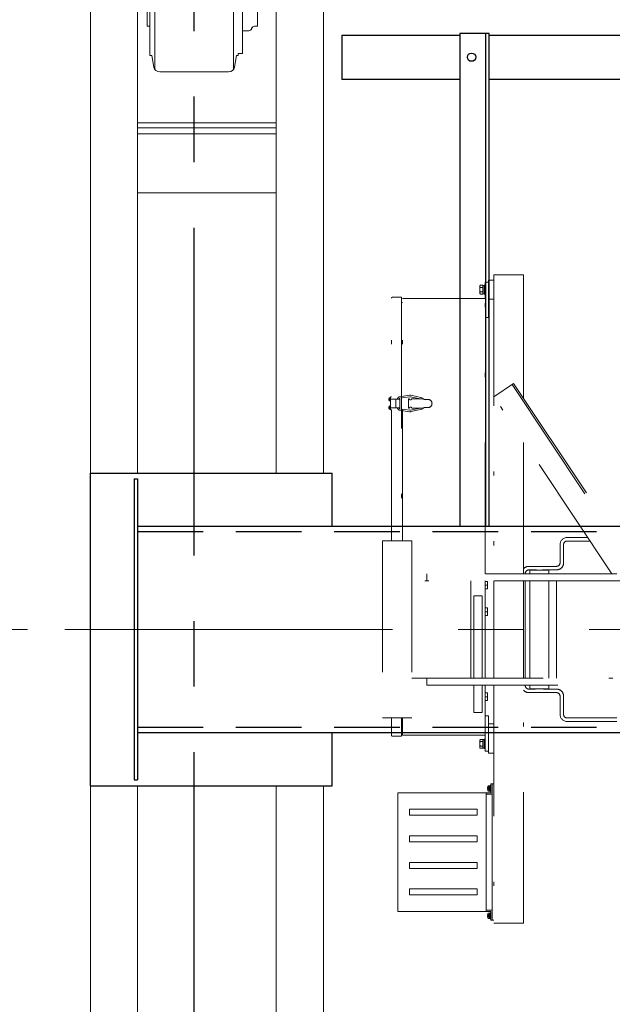
# Model space of a CAD drawing. Units: millimetres. Extents: x -185 to 185, y -134 to 137.
# Drawn here: x -156 to -142, y 58 to 82 of the extents above; entities that cross this region are included whole.
import ezdxf

# ---------------------------------------------------------------- set-up
doc = ezdxf.new("R2010")
doc.units = ezdxf.units.MM
doc.header["$LTSCALE"] = 0.25
for name, pattern in [('CENTER', [50.8, 31.75, -6.35, 6.35, -6.35]), ('DASHED2', [9.525, 6.35, -3.175]), ('DIVIDE', [31.75, 12.7, -6.35, 0, -6.35, 0, -6.35])]:
    doc.linetypes.add(name, pattern=pattern)
doc.layers.add('Layer0016', color=7, linetype='Continuous')
doc.styles.add('dcStyle0', font='txt.shx', dxfattribs={"width": 0.705882, "bigfont": 'bigfont'})
doc.dimstyles.new('dc_Rotated', dxfattribs={"dimtxt": 3, "dimasz": 3.000002, "dimexe": 0.6, "dimexo": 0.9, "dimgap": 0.9, "dimtad": 3, "dimdsep": 46, "dimtxsty": 'dcStyle0', "dimblk1": 'OPEN30', "dimblk2": 'OPEN30', "dimsah": 1, "dimcen": 0.09, "dimse1": 1, "dimclrd": 91, "dimclre": 91, "dimclrt": 7, "dimadec": 0, "dimazin": 2, "dimtfac": 1, "dimtdec": 4, "dimtmove": 0, "dimatfit": 3, "dimfxl": 1, "dimarcsym": 0})

# ---------------------------------------------------------------- blocks, each defined once
blk = doc.blocks.new('_Open30')
at = {"color": 0, "linetype": 'ByBlock', "lineweight": -2}
for p, q in [((-1, 0.267949), (0, 0)), ((0, 0), (-1, -0.267949)), ((0, 0), (-1, 0))]:
    blk.add_line(p, q, dxfattribs=at)
blk = doc.blocks.new('*D22')
at = {"layer": 'Layer0016', "color": 91, "linetype": 'Continuous', "lineweight": 13}
for p, q in [((-155.919, 66.921), (-164.208, 66.921)), ((-163.608, 44.292), (-163.608, 66.921)), ((-153.527, 44.292), (-164.208, 44.292))]:
    blk.add_line(p, q, dxfattribs=at)
at = {"layer": 'Layer0016', "color": 91, "xscale": 3.000002807615286, "yscale": 2.999989368223643}
for p, rotation in [((-163.608, 66.921), 90), ((-163.608, 44.292), 270)]:
    blk.add_blockref('_Open30', p, dxfattribs=dict(at, rotation=rotation))
at = {"layer": 'Layer0016', "color": 7, "insert": (-164.508, 55.607), "char_height": 3, "width": 15.75, "attachment_point": 8, "rotation": 90, "style": 'dcStyle0'}
blk.add_mtext('\\T1.00;1584', dxfattribs=at)
blk = doc.blocks.new('*D23')
at = {"layer": 'Layer0016', "color": 91, "linetype": 'Continuous', "lineweight": 13}
for p, q in [((-153.527, 87.564), (-164.208, 87.564)), ((-163.608, 66.921), (-163.608, 87.564)), ((-155.919, 66.921), (-164.208, 66.921))]:
    blk.add_line(p, q, dxfattribs=at)
at = {"layer": 'Layer0016', "color": 91, "xscale": 3.000002807615286, "yscale": 2.999989368223643}
for p, rotation in [((-163.608, 87.564), 90), ((-163.608, 66.921), 270)]:
    blk.add_blockref('_Open30', p, dxfattribs=dict(at, rotation=rotation))
at = {"layer": 'Layer0016', "color": 7, "insert": (-164.508, 77.242), "char_height": 3, "width": 15.75, "attachment_point": 8, "rotation": 90, "style": 'dcStyle0'}
blk.add_mtext('\\T1.00;1445', dxfattribs=at)
blk = doc.blocks.new('DC_GROUP_HSOU0515-R0_31')
at = {"layer": 'Layer0016', "color": 6, "linetype": 'DIVIDE', "lineweight": 18}
for p, q in [((-144.756, 75.378), (-144.627, 75.378)), ((-144.756, 74.921), (-144.756, 75.378)), ((-143.913, 75.507), (-144.627, 75.507)), ((-144.627, 75.507), (-144.627, 68.271)), ((-143.913, 72.515), (-143.913, 75.507)), ((-144.971, 75.24), (-144.961, 75.257)), ((-144.971, 75.24), (-144.971, 75.15)), ((-144.971, 75.15), (-144.971, 75.06)), ((-144.97, 75.232), (-144.969, 75.238)), ((-144.969, 75.235), (-144.97, 75.228)), ((-144.969, 75.224), (-144.97, 75.232)), ((-144.97, 75.228), (-144.969, 75.222)), ((-144.969, 75.163), (-144.97, 75.149)), ((-144.97, 75.148), (-144.969, 75.162)), ((-144.97, 75.149), (-144.969, 75.135)), ((-144.969, 75.135), (-144.97, 75.148)), ((-144.969, 75.238), (-144.967, 75.244)), ((-144.968, 75.243), (-144.969, 75.235)), ((-144.968, 75.217), (-144.969, 75.224)), ((-144.969, 75.222), (-144.967, 75.216)), ((-144.969, 75.162), (-144.968, 75.176)), ((-144.967, 75.176), (-144.969, 75.163)), ((-144.968, 75.125), (-144.969, 75.135)), ((-144.969, 75.135), (-144.968, 75.125)), ((-144.965, 75.25), (-144.968, 75.243)), ((-144.965, 75.21), (-144.968, 75.217)), ((-144.968, 75.176), (-144.965, 75.189)), ((-144.966, 75.115), (-144.968, 75.125)), ((-144.968, 75.125), (-144.966, 75.115)), ((-144.967, 75.244), (-144.965, 75.251)), ((-144.967, 75.216), (-144.965, 75.209)), ((-144.965, 75.189), (-144.967, 75.176)), ((-144.964, 75.105), (-144.966, 75.115)), ((-144.966, 75.115), (-144.964, 75.106)), ((-144.965, 75.251), (-144.961, 75.257)), ((-144.961, 75.257), (-144.965, 75.25)), ((-144.961, 75.203), (-144.965, 75.21)), ((-144.965, 75.209), (-144.961, 75.203)), ((-144.965, 75.189), (-144.961, 75.203)), ((-144.961, 75.203), (-144.965, 75.189)), ((-144.893, 75.257), (-144.961, 75.257)), ((-144.893, 75.203), (-144.961, 75.203)), ((-144.893, 75.257), (-144.893, 75.253)), ((-144.893, 75.253), (-144.864, 75.253)), ((-144.893, 75.253), (-144.893, 75.207)), ((-144.893, 75.207), (-144.893, 75.203)), ((-144.893, 75.203), (-144.893, 75.195)), ((-144.893, 75.195), (-144.893, 75.15)), ((-144.893, 75.15), (-144.893, 75.104)), ((-144.864, 75.26), (-144.841, 75.26)), ((-144.864, 75.26), (-144.864, 75.15)), ((-144.864, 75.15), (-144.864, 75.039)), ((-144.841, 74.935), (-144.841, 75.328)), ((-144.841, 75.328), (-144.756, 75.328)), ((-144.841, 75.26), (-144.841, 75.15)), ((-144.841, 75.15), (-144.841, 75.039)), ((-144.756, 75.328), (-144.756, 74.471)), ((-147.108, 69.064), (-147.108, 74.94)), ((-147.084, 74.964), (-146.863, 74.964)), ((-146.863, 74.964), (-146.863, 69.064)), ((-146.841, 74.935), (-144.841, 74.935)), ((-146.841, 69.064), (-146.841, 74.935)), ((-144.961, 75.042), (-144.971, 75.06)), ((-144.97, 75.071), (-144.969, 75.077)), ((-144.969, 75.075), (-144.97, 75.067)), ((-144.969, 75.064), (-144.97, 75.071)), ((-144.97, 75.067), (-144.969, 75.061)), ((-144.969, 75.077), (-144.967, 75.083)), ((-144.968, 75.082), (-144.969, 75.075)), ((-144.968, 75.056), (-144.969, 75.064)), ((-144.969, 75.061), (-144.967, 75.055)), ((-144.965, 75.089), (-144.968, 75.082)), ((-144.965, 75.049), (-144.968, 75.056)), ((-144.967, 75.083), (-144.965, 75.09)), ((-144.967, 75.055), (-144.965, 75.048)), ((-144.965, 75.09), (-144.961, 75.096)), ((-144.961, 75.096), (-144.965, 75.089)), ((-144.961, 75.042), (-144.965, 75.049)), ((-144.965, 75.048), (-144.961, 75.042)), ((-144.964, 75.106), (-144.961, 75.096)), ((-144.961, 75.096), (-144.964, 75.105)), ((-144.893, 75.096), (-144.961, 75.096)), ((-144.893, 75.042), (-144.961, 75.042)), ((-144.893, 75.104), (-144.893, 75.096)), ((-144.893, 75.096), (-144.893, 75.092)), ((-144.893, 75.092), (-144.893, 75.046)), ((-144.864, 75.046), (-144.893, 75.046)), ((-144.893, 75.046), (-144.893, 75.042)), ((-144.841, 75.039), (-144.864, 75.039)), ((-144.841, 68.271), (-144.841, 74.935)), ((-144.756, 74.921), (-144.627, 74.921)), ((-146.863, 74.835), (-146.841, 74.835)), ((-144.841, 74.471), (-144.756, 74.471)), ((-144.627, 72.557), (-144.152, 72.874)), ((-144.187, 72.85), (-141.656, 69.052)), ((-144.152, 72.874), (-141.656, 69.13)), ((-147.166, 72.498), (-147.17, 72.498)), ((-147.17, 72.487), (-147.166, 72.487)), ((-147.153, 72.518), (-147.166, 72.518)), ((-147.153, 72.498), (-147.166, 72.498)), ((-147.153, 72.487), (-147.166, 72.487)), ((-147.153, 72.518), (-147.153, 72.498)), ((-147.153, 72.498), (-147.153, 72.487)), ((-147.153, 72.487), (-147.153, 72.467)), ((-147.141, 72.532), (-147.152, 72.532)), ((-147.131, 72.532), (-147.141, 72.532)), ((-147.141, 72.492), (-147.141, 72.532)), ((-147.141, 72.496), (-147.141, 72.532)), ((-147.131, 72.516), (-147.141, 72.516)), ((-147.141, 72.496), (-147.131, 72.499)), ((-147.141, 72.453), (-147.141, 72.492)), ((-147.131, 72.489), (-147.141, 72.486)), ((-147.141, 72.453), (-147.141, 72.486)), ((-147.131, 72.511), (-147.14, 72.511)), ((-147.131, 72.55), (-147.131, 72.235)), ((-147.131, 72.55), (-147.108, 72.55)), ((-147.131, 72.499), (-147.131, 72.532)), ((-146.903, 72.499), (-147.131, 72.499)), ((-147.131, 72.499), (-147.131, 72.489)), ((-147.131, 72.453), (-147.131, 72.489)), ((-147.128, 72.55), (-147.128, 72.235)), ((-147.003, 72.499), (-147.003, 72.285)), ((-147.003, 72.499), (-147.003, 72.285)), ((-146.672, 72.59), (-146.913, 72.555)), ((-146.664, 72.556), (-146.905, 72.52)), ((-146.903, 72.499), (-146.903, 72.285)), ((-146.698, 72.278), (-146.698, 72.507)), ((-146.676, 72.507), (-146.698, 72.507)), ((-146.413, 72.507), (-146.646, 72.555)), ((-146.369, 72.532), (-146.637, 72.59)), ((-146.327, 72.507), (-146.618, 72.507)), ((-146.376, 72.507), (-146.369, 72.532)), ((-146.327, 72.507), (-146.327, 72.492)), ((-146.327, 72.492), (-146.227, 72.492)), ((-141.77, 68.271), (-144.627, 72.557)), ((-147.166, 72.298), (-147.17, 72.298)), ((-147.17, 72.287), (-147.166, 72.287)), ((-147.153, 72.467), (-147.166, 72.467)), ((-147.153, 72.318), (-147.166, 72.318)), ((-147.153, 72.298), (-147.166, 72.298)), ((-147.153, 72.287), (-147.166, 72.287)), ((-147.153, 72.267), (-147.166, 72.267)), ((-147.153, 72.318), (-147.153, 72.298)), ((-147.153, 72.298), (-147.153, 72.287)), ((-147.153, 72.287), (-147.153, 72.267)), ((-147.152, 72.453), (-147.141, 72.453)), ((-147.141, 72.332), (-147.152, 72.332)), ((-147.152, 72.253), (-147.141, 72.253)), ((-147.141, 72.469), (-147.131, 72.469)), ((-147.141, 72.453), (-147.131, 72.453)), ((-147.131, 72.332), (-147.141, 72.332)), ((-147.141, 72.292), (-147.141, 72.332)), ((-147.141, 72.296), (-147.141, 72.332)), ((-147.131, 72.316), (-147.141, 72.316)), ((-147.141, 72.296), (-147.131, 72.299)), ((-147.141, 72.253), (-147.141, 72.292)), ((-147.131, 72.289), (-147.141, 72.286)), ((-147.141, 72.253), (-147.141, 72.286)), ((-147.141, 72.269), (-147.131, 72.269)), ((-147.141, 72.253), (-147.131, 72.253)), ((-147.14, 72.473), (-147.131, 72.473)), ((-147.131, 72.311), (-147.14, 72.311)), ((-147.14, 72.273), (-147.131, 72.273)), ((-147.131, 72.299), (-147.131, 72.332)), ((-147.131, 72.299), (-147.131, 72.289)), ((-147.131, 72.253), (-147.131, 72.289)), ((-146.903, 72.285), (-147.131, 72.285)), ((-146.664, 72.229), (-146.905, 72.265)), ((-146.676, 72.278), (-146.698, 72.278)), ((-146.413, 72.278), (-146.646, 72.229)), ((-146.369, 72.253), (-146.637, 72.195)), ((-146.327, 72.278), (-146.618, 72.278)), ((-146.376, 72.278), (-146.369, 72.253)), ((-146.327, 72.278), (-146.327, 72.292)), ((-146.327, 72.292), (-146.227, 72.292)), ((-147.131, 72.235), (-147.108, 72.235)), ((-146.672, 72.194), (-146.913, 72.23)), ((-143.913, 68.271), (-143.913, 71.485)), ((-142.354, 69.148), (-142.856, 69.148)), ((-147.327, 69.064), (-146.613, 69.064)), ((-147.327, 69.064), (-147.327, 64.778)), ((-146.613, 69.064), (-146.613, 64.778)), ((-143.027, 68.534), (-143.027, 68.976)), ((-142.941, 68.534), (-142.941, 68.976)), ((-142.297, 69.062), (-142.856, 69.062)), ((-143.527, 68.448), (-143.784, 68.448)), ((-143.113, 68.448), (-143.527, 68.448)), ((-141.656, 68.271), (-146.256, 68.271)), ((-146.256, 68.271), (-146.256, 68.1)), ((-143.956, 68.271), (-143.956, 68.276)), ((-143.87, 68.269), (-143.87, 68.291)), ((-143.87, 68.271), (-143.87, 68.276)), ((-143.598, 68.362), (-143.784, 68.362)), ((-143.756, 68.357), (-143.298, 68.357)), ((-143.756, 68.271), (-143.756, 68.357)), ((-143.113, 68.362), (-143.456, 68.362)), ((-143.298, 68.271), (-143.298, 68.357)), ((-141.441, 68.1), (-146.613, 68.1)), ((-145.184, 65.742), (-145.184, 68.1)), ((-144.841, 65.742), (-144.841, 68.1)), ((-144.841, 68.083), (-144.784, 68.083)), ((-144.841, 67.992), (-144.784, 67.992)), ((-144.784, 68.083), (-144.784, 67.902)), ((-144.627, 68.1), (-144.627, 65.742)), ((-143.913, 65.742), (-143.913, 68.1)), ((-143.87, 65.742), (-143.87, 68.1)), ((-143.756, 68.1), (-143.756, 65.742)), ((-143.298, 68.1), (-143.298, 65.742)), ((-143.113, 68.1), (-143.113, 65.742)), ((-145.113, 67.735), (-145.113, 65.742)), ((-144.913, 67.735), (-145.113, 67.735)), ((-144.913, 65.742), (-144.913, 67.735)), ((-144.841, 67.902), (-144.784, 67.902)), ((-144.841, 67.44), (-144.784, 67.44)), ((-144.841, 67.35), (-144.784, 67.35)), ((-144.841, 67.259), (-144.784, 67.259)), ((-144.784, 67.44), (-144.784, 67.259)), ((-146.613, 65.742), (-141.441, 65.742)), ((-146.256, 65.742), (-146.256, 65.571)), ((-146.256, 65.571), (-141.656, 65.571)), ((-145.113, 65.571), (-145.113, 64.907)), ((-144.913, 64.907), (-144.913, 65.571)), ((-144.841, 64.364), (-144.841, 65.571)), ((-144.841, 65.383), (-144.784, 65.383)), ((-144.784, 65.383), (-144.784, 65.202)), ((-144.627, 65.571), (-144.627, 59.807)), ((-143.913, 59.807), (-143.913, 65.571)), ((-143.87, 65.562), (-143.87, 65.571)), ((-143.627, 65.476), (-143.784, 65.476)), ((-143.527, 65.391), (-143.784, 65.391)), ((-143.756, 65.571), (-143.756, 65.485)), ((-143.756, 65.485), (-143.298, 65.485)), ((-143.113, 65.391), (-143.527, 65.391)), ((-143.113, 65.476), (-143.427, 65.476)), ((-143.298, 65.571), (-143.298, 65.485)), ((-144.841, 65.292), (-144.784, 65.292)), ((-144.841, 65.202), (-144.784, 65.202)), ((-143.027, 64.862), (-143.027, 65.305)), ((-142.941, 64.862), (-142.941, 65.305)), ((-144.913, 64.907), (-145.113, 64.907)), ((-147.327, 64.778), (-146.613, 64.778)), ((-147.108, 64.36), (-147.108, 64.778)), ((-146.863, 64.778), (-146.863, 64.335)), ((-146.841, 64.364), (-146.841, 64.778)), ((-144.756, 64.828), (-144.841, 64.828)), ((-144.756, 63.971), (-144.756, 64.828)), ((-144.756, 63.921), (-144.756, 64.635)), ((-144.756, 64.635), (-144.627, 64.635)), ((-142.856, 64.776), (-141.656, 64.776)), ((-142.856, 64.691), (-141.656, 64.691)), ((-146.863, 64.464), (-146.841, 64.464)), ((-146.863, 64.335), (-147.084, 64.335)), ((-144.841, 64.364), (-146.841, 64.364)), ((-144.971, 64.24), (-144.961, 64.257)), ((-144.971, 64.24), (-144.971, 64.15)), ((-144.968, 64.174), (-144.971, 64.15)), ((-144.971, 64.15), (-144.971, 64.06)), ((-144.968, 64.125), (-144.971, 64.15)), ((-144.97, 64.232), (-144.969, 64.238)), ((-144.969, 64.235), (-144.97, 64.228)), ((-144.969, 64.224), (-144.97, 64.232)), ((-144.97, 64.228), (-144.969, 64.222)), ((-144.969, 64.238), (-144.967, 64.244)), ((-144.968, 64.243), (-144.969, 64.235)), ((-144.968, 64.217), (-144.969, 64.224)), ((-144.969, 64.222), (-144.967, 64.216)), ((-144.965, 64.25), (-144.968, 64.243)), ((-144.965, 64.21), (-144.968, 64.217)), ((-144.968, 64.176), (-144.965, 64.189)), ((-144.967, 64.244), (-144.965, 64.251)), ((-144.967, 64.216), (-144.965, 64.209)), ((-144.965, 64.189), (-144.967, 64.176)), ((-144.965, 64.251), (-144.961, 64.257)), ((-144.961, 64.257), (-144.965, 64.25)), ((-144.961, 64.203), (-144.965, 64.21)), ((-144.965, 64.209), (-144.961, 64.203)), ((-144.965, 64.189), (-144.961, 64.203)), ((-144.961, 64.203), (-144.965, 64.189)), ((-144.893, 64.257), (-144.961, 64.257)), ((-144.893, 64.203), (-144.961, 64.203)), ((-144.893, 64.257), (-144.893, 64.253)), ((-144.893, 64.253), (-144.864, 64.253)), ((-144.893, 64.253), (-144.893, 64.207)), ((-144.893, 64.207), (-144.893, 64.203)), ((-144.893, 64.203), (-144.893, 64.195)), ((-144.893, 64.195), (-144.893, 64.168)), ((-144.893, 64.168), (-144.893, 64.139)), ((-144.864, 64.26), (-144.841, 64.26)), ((-144.864, 64.26), (-144.864, 64.15)), ((-144.864, 64.15), (-144.864, 64.039)), ((-144.841, 63.971), (-144.841, 64.364)), ((-144.841, 64.26), (-144.841, 64.15)), ((-144.841, 64.15), (-144.841, 64.039)), ((-144.961, 64.042), (-144.971, 64.06)), ((-144.97, 64.071), (-144.969, 64.077)), ((-144.969, 64.075), (-144.97, 64.067)), ((-144.969, 64.064), (-144.97, 64.071)), ((-144.97, 64.067), (-144.969, 64.061)), ((-144.969, 64.135), (-144.968, 64.125)), ((-144.969, 64.077), (-144.967, 64.083)), ((-144.968, 64.082), (-144.969, 64.075)), ((-144.968, 64.056), (-144.969, 64.064)), ((-144.969, 64.061), (-144.967, 64.055)), ((-144.966, 64.115), (-144.968, 64.125)), ((-144.968, 64.125), (-144.966, 64.115)), ((-144.965, 64.089), (-144.968, 64.082)), ((-144.965, 64.049), (-144.968, 64.056)), ((-144.967, 64.083), (-144.965, 64.09)), ((-144.967, 64.055), (-144.965, 64.048)), ((-144.964, 64.105), (-144.966, 64.115)), ((-144.966, 64.115), (-144.964, 64.106)), ((-144.965, 64.09), (-144.961, 64.096)), ((-144.961, 64.096), (-144.965, 64.089)), ((-144.961, 64.042), (-144.965, 64.049)), ((-144.965, 64.048), (-144.961, 64.042)), ((-144.964, 64.106), (-144.961, 64.096)), ((-144.961, 64.096), (-144.964, 64.105)), ((-144.893, 64.096), (-144.961, 64.096)), ((-144.893, 64.042), (-144.961, 64.042)), ((-144.893, 64.139), (-144.893, 64.104)), ((-144.893, 64.104), (-144.893, 64.096)), ((-144.893, 64.096), (-144.893, 64.092)), ((-144.893, 64.092), (-144.893, 64.046)), ((-144.864, 64.046), (-144.893, 64.046)), ((-144.893, 64.046), (-144.893, 64.042)), ((-144.841, 64.039), (-144.864, 64.039)), ((-144.841, 63.971), (-144.756, 63.971)), ((-144.756, 63.921), (-144.627, 63.921)), ((-146.958, 62.964), (-146.958, 60.092)), ((-146.958, 62.964), (-144.701, 62.964)), ((-144.816, 60.092), (-144.816, 62.964)), ((-144.816, 62.964), (-144.816, 62.721)), ((-144.778, 63.076), (-144.781, 63.076)), ((-144.781, 63.066), (-144.778, 63.066)), ((-144.746, 63.106), (-144.778, 63.106)), ((-144.746, 63.076), (-144.778, 63.076)), ((-144.746, 63.066), (-144.778, 63.066)), ((-144.746, 63.036), (-144.778, 63.036)), ((-144.734, 63.135), (-144.753, 63.135)), ((-144.753, 63.007), (-144.734, 63.007)), ((-144.746, 63.106), (-144.746, 63.076)), ((-144.746, 63.066), (-144.746, 63.036)), ((-144.734, 63.071), (-144.734, 63.135)), ((-144.716, 63.132), (-144.734, 63.132)), ((-144.734, 63.078), (-144.716, 63.083)), ((-144.734, 63.007), (-144.734, 63.071)), ((-144.716, 63.064), (-144.734, 63.059)), ((-144.734, 63.01), (-144.716, 63.01)), ((-144.701, 63.142), (-144.716, 63.142)), ((-144.716, 63.071), (-144.716, 63.142)), ((-144.716, 62.999), (-144.716, 63.071)), ((-144.716, 62.999), (-144.701, 62.999)), ((-144.673, 63.178), (-144.701, 63.178)), ((-144.701, 62.964), (-144.701, 63.178)), ((-144.701, 63.071), (-144.701, 63.142)), ((-144.701, 62.999), (-144.701, 63.071)), ((-144.673, 63.178), (-144.673, 59.878)), ((-144.673, 63.178), (-144.627, 63.178)), ((-144.673, 63.178), (-144.673, 62.985)), ((-144.673, 63.178), (-144.673, 62.95)), ((-144.673, 63.142), (-144.673, 62.985)), ((-144.673, 63.142), (-144.673, 62.95)), ((-144.687, 62.935), (-144.816, 62.935)), ((-146.673, 62.564), (-145.03, 62.564)), ((-146.673, 62.421), (-146.673, 62.564)), ((-145.03, 62.421), (-145.03, 62.564)), ((-146.673, 62.421), (-145.03, 62.421)), ((-146.673, 61.778), (-146.673, 61.921)), ((-146.673, 61.921), (-145.03, 61.921)), ((-146.673, 61.778), (-145.03, 61.778)), ((-145.03, 61.778), (-145.03, 61.921)), ((-146.673, 61.278), (-145.03, 61.278)), ((-146.673, 61.278), (-146.673, 61.135)), ((-146.673, 61.135), (-145.03, 61.135)), ((-145.03, 61.278), (-145.03, 61.135)), ((-146.673, 60.635), (-145.03, 60.635)), ((-146.673, 60.635), (-146.673, 60.492)), ((-145.03, 60.635), (-145.03, 60.492)), ((-146.673, 60.492), (-145.03, 60.492)), ((-146.958, 60.092), (-144.701, 60.092)), ((-144.701, 60.121), (-144.816, 60.121)), ((-144.687, 60.121), (-144.701, 60.121)), ((-144.701, 60.092), (-144.701, 59.878)), ((-144.673, 59.878), (-144.673, 60.107)), ((-144.673, 59.914), (-144.673, 60.107)), ((-144.778, 59.99), (-144.781, 59.99)), ((-144.781, 59.98), (-144.778, 59.98)), ((-144.746, 60.02), (-144.778, 60.02)), ((-144.746, 59.99), (-144.778, 59.99)), ((-144.746, 59.98), (-144.778, 59.98)), ((-144.746, 59.95), (-144.778, 59.95)), ((-144.734, 60.049), (-144.753, 60.049)), ((-144.753, 59.921), (-144.734, 59.921)), ((-144.746, 60.02), (-144.746, 59.99)), ((-144.746, 59.98), (-144.746, 59.95)), ((-144.734, 59.985), (-144.734, 60.049)), ((-144.716, 60.046), (-144.734, 60.046)), ((-144.734, 59.992), (-144.716, 59.997)), ((-144.734, 59.921), (-144.734, 59.985)), ((-144.716, 59.978), (-144.734, 59.973)), ((-144.734, 59.924), (-144.716, 59.924)), ((-144.701, 60.057), (-144.716, 60.057)), ((-144.716, 59.985), (-144.716, 60.057)), ((-144.716, 59.914), (-144.716, 59.985)), ((-144.716, 59.914), (-144.701, 59.914)), ((-144.701, 59.985), (-144.701, 60.057)), ((-144.701, 59.914), (-144.701, 59.985)), ((-144.673, 59.878), (-144.701, 59.878)), ((-144.673, 59.878), (-144.673, 60.071)), ((-144.673, 59.914), (-144.673, 60.071)), ((-144.627, 59.878), (-144.673, 59.878)), ((-144.627, 59.807), (-143.913, 59.807))]:
    blk.add_line(p, q, dxfattribs=at)
for centre, radius, start, end in [((-144.891, 75.202), 0.00143, 180, 270), ((-147.084, 74.94), 0.0243, 90, 180), ((-144.891, 75.097), 0.00143, 90, 180), ((-147.07, 72.492), 0.0999, 165.0792, 177.0481), ((-147.07, 72.492), 0.0999, 182.9519, 194.9208), ((-147.07, 72.492), 0.1, 163.0422, 165.0994), ((-147.07, 72.492), 0.0966, 176.9494, 183.0506), ((-147.152, 72.517), 0.0143, 90, 163.0422), ((-147.14, 72.513), 0.00143, 180, 270), ((-146.898, 72.492), 0.0643, 103.2989, 173.4329), ((-146.898, 72.492), 0.0286, 103.2845, 165.0886), ((-146.647, 72.507), 0.0286, 180, 0), ((-146.656, 72.521), 0.0714, 74.8762, 103.3003), ((-146.656, 72.521), 0.0357, 74.8823, 103.2896), ((-146.227, 72.392), 0.1, 0, 90), ((-147.07, 72.292), 0.0999, 165.0792, 177.0481), ((-147.07, 72.292), 0.0999, 182.9519, 194.9208), ((-147.07, 72.492), 0.1, 194.9006, 196.9578), ((-147.07, 72.292), 0.1, 163.0422, 165.0994), ((-147.07, 72.292), 0.0966, 176.9494, 183.0506), ((-147.07, 72.292), 0.1, 194.9006, 196.9578), ((-147.152, 72.467), 0.0143, 196.9578, 270), ((-147.152, 72.317), 0.0143, 90, 163.0422), ((-147.152, 72.267), 0.0143, 196.9578, 270), ((-147.14, 72.472), 0.00143, 90, 180), ((-147.14, 72.313), 0.00143, 180, 270), ((-147.14, 72.272), 0.00143, 90, 180), ((-146.898, 72.292), 0.0643, 186.4857, 256.7004), ((-146.898, 72.292), 0.0286, 194.7232, 256.6737), ((-146.647, 72.278), 0.0286, 0, 180), ((-146.227, 72.392), 0.1, 270, 0), ((-146.656, 72.264), 0.0714, 256.6997, 285.1238), ((-146.656, 72.264), 0.0357, 256.7104, 285.1177), ((-142.856, 68.976), 0.171, 90, 179.9949), ((-142.856, 68.976), 0.0857, 90, 180.0051), ((-143.784, 68.276), 0.171, 89.9999, 138.5921), ((-143.113, 68.534), 0.0857, 270, 359.995), ((-143.113, 68.534), 0.171, 270.0002, 0.0051), ((-143.784, 68.276), 0.0857, 90.0002, 180), ((-143.784, 65.562), 0.171, 221.4079, 269.9997), ((-143.784, 65.562), 0.0857, 180, 270.0003), ((-143.113, 65.305), 0.171, 359.9949, 90.0003), ((-143.113, 65.305), 0.0857, 0.0051, 89.9997), ((-142.856, 64.862), 0.171, 180.0051, 270), ((-142.856, 64.862), 0.0857, 179.9949, 270), ((-147.084, 64.36), 0.0243, 180, 270), ((-144.61, 63.071), 0.171, 168.2139, 178.2801), ((-144.61, 63.071), 0.171, 181.7199, 191.7861), ((-144.61, 63.071), 0.171, 163.8086, 168.2193), ((-144.61, 63.071), 0.168, 178.2439, 181.7561), ((-144.61, 63.071), 0.171, 191.7807, 196.1914), ((-144.753, 63.112), 0.0229, 90, 163.8086), ((-144.753, 63.029), 0.0229, 196.1914, 270), ((-144.733, 63.037), 0.00143, 90, 180), ((-144.687, 62.95), 0.0143, 270, 0), ((-144.687, 60.107), 0.0143, 0, 90), ((-144.61, 59.985), 0.171, 168.2139, 178.2801), ((-144.61, 59.985), 0.171, 181.7199, 191.7861), ((-144.61, 59.985), 0.171, 163.8086, 168.2193), ((-144.61, 59.985), 0.168, 178.2439, 181.7561), ((-144.61, 59.985), 0.171, 191.7807, 196.1914), ((-144.753, 60.027), 0.0229, 90, 163.8086), ((-144.753, 59.944), 0.0229, 196.1914, 270), ((-144.733, 59.952), 0.00143, 90, 180)]:
    blk.add_arc(centre, radius, start, end, dxfattribs=at)
blk = doc.blocks.new('DC_GROUP_HSOU0515-R0_52')
at = {"layer": 'Layer0016', "color": 6, "linetype": 'Continuous', "lineweight": 25}
blk.add_circle((-145.17, 80.778), 0.1, dxfattribs=at)
blk = doc.blocks.new('DC_GROUP_HSOU0515-R0_51')
at = {"layer": 'Layer0016', "color": 7, "linetype": 'Continuous', "lineweight": 25}
for p, q in [((-144.741, 81.35), (-145.455, 81.35)), ((-145.455, 81.35), (-145.455, 69.421)), ((-144.741, 69.421), (-144.741, 81.35))]:
    blk.add_line(p, q, dxfattribs=at)
at = {"layer": 'Layer0016', "color": 6, "linetype": 'Continuous', "lineweight": 25}
blk.add_line((-144.827, 69.421), (-144.827, 81.35), dxfattribs=at)
at = {"layer": 'Layer0016', "linetype": 'Continuous'}
blk.add_blockref('DC_GROUP_HSOU0515-R0_52', (0, 0), dxfattribs=at)
blk = doc.blocks.new('DC_GROUP_HSOU0515-R0_54')
at = {"layer": 'Layer0016', "color": 7, "linetype": 'CENTER', "lineweight": 25}
blk.add_line((-151.884, 43.312), (-151.884, 88.143), dxfattribs=at)
at = {"layer": 'Layer0016', "color": 30, "linetype": 'Continuous', "lineweight": 18}
for p, q in [((-154.398, 45.464), (-154.398, 86.392)), ((-153.255, 70.707), (-153.255, 86.392)), ((-149.898, 70.707), (-149.898, 86.392)), ((-148.755, 70.707), (-148.755, 86.392)), ((-152.838, 80.486), (-152.838, 84.784)), ((-150.93, 84.784), (-150.93, 80.486)), ((-152.959, 80.864), (-152.959, 83.742)), ((-153.024, 81.528), (-153.024, 82.635)), ((-150.716, 80.864), (-150.716, 82.635)), ((-150.352, 82.635), (-150.352, 81.528)), ((-153.024, 81.528), (-152.959, 81.528)), ((-150.716, 81.414), (-150.56, 81.419)), ((-150.352, 81.528), (-150.424, 81.528)), ((-152.959, 80.864), (-152.959, 80.821)), ((-150.816, 80.821), (-150.816, 80.864)), ((-150.816, 80.864), (-150.716, 80.864)), ((-152.909, 80.821), (-152.959, 80.821)), ((-152.909, 80.821), (-152.859, 80.539)), ((-150.859, 80.821), (-150.909, 80.539)), ((-150.816, 80.821), (-150.859, 80.821)), ((-151.05, 80.421), (-152.718, 80.421)), ((-149.898, 79.192), (-153.255, 79.192)), ((-149.898, 79.064), (-153.255, 79.064)), ((-149.898, 78.921), (-153.255, 78.921)), ((-153.255, 77.492), (-149.898, 77.492)), ((-153.255, 45.464), (-153.255, 63.135)), ((-149.898, 45.464), (-149.898, 63.135)), ((-148.755, 45.464), (-148.755, 63.135))]:
    blk.add_line(p, q, dxfattribs=at)
for centre, radius, start, end in [((-150.562, 81.49), 0.0714, 271.8126, 346.3897), ((-150.424, 81.457), 0.0714, 90, 166.3897), ((-152.718, 80.564), 0.143, 190, 270), ((-151.05, 80.564), 0.143, 270, 350)]:
    blk.add_arc(centre, radius, start, end, dxfattribs=at)

msp = doc.modelspace()

# ---------------------------------------------------------------- linework, layer by layer
at = {"layer": 'Layer0016', "color": 7, "linetype": 'Continuous', "lineweight": 25}
for p, q in [((-148.313, 81.315), (-145.455, 81.315)), ((-148.313, 81.314), (-148.313, 80.242)), ((-144.741, 81.315), (-108.313, 81.315)), ((-148.313, 80.244), (-145.455, 80.244)), ((-144.741, 80.244), (-108.313, 80.244)), ((-154.398, 70.707), (-148.541, 70.707)), ((-154.398, 63.135), (-154.398, 70.707)), ((-148.541, 69.421), (-148.541, 70.707)), ((-153.341, 70.564), (-153.341, 63.278)), ((-153.341, 70.564), (-153.255, 70.564)), ((-153.255, 70.564), (-153.255, 63.278)), ((-153.255, 69.421), (63.773, 69.421)), ((-153.255, 64.421), (63.773, 64.421)), ((-148.541, 63.135), (-148.541, 64.421)), ((-153.341, 63.278), (-153.255, 63.278)), ((-154.398, 63.135), (-148.541, 63.135))]:
    msp.add_line(p, q, dxfattribs=at)
at = {"layer": 'Layer0016', "color": 6, "linetype": 'DASHED2', "lineweight": 25}
for p, q in [((-153.255, 69.292), (63.773, 69.292)), ((-153.255, 64.55), (63.773, 64.55))]:
    msp.add_line(p, q, dxfattribs=at)
at = {"layer": 'Layer0016', "color": 7, "linetype": 'CENTER', "lineweight": 18}
msp.add_line((-155.019, 66.921), (65.855, 66.921), dxfattribs=at)

# ---------------------------------------------------------------- block references
at = {"layer": 'Layer0016', "linetype": 'Continuous'}
for name in ['DC_GROUP_HSOU0515-R0_54', 'DC_GROUP_HSOU0515-R0_51', 'DC_GROUP_HSOU0515-R0_31']:
    msp.add_blockref(name, (0, 0), dxfattribs=at)

# ---------------------------------------------------------------- dimensions: what is measured, and where the dimension line sits
at = {"layer": 'Layer0016', "linetype": 'Continuous', "lineweight": 13}
for base, p1, p2, text, picture, middle in [((-163.608, 87.564), (-155.019, 66.921), (-152.627, 87.564), '1445', '*D23', (-163.608, 77.242)), ((-163.608, 66.921), (-152.627, 44.292), (-155.019, 66.921), '1584', '*D22', (-163.608, 55.607))]:
    dim = msp.add_linear_dim(base=base, p1=p1, p2=p2, angle=90, text=text, dimstyle='dc_Rotated', override={"dimtxt": 3, "dimasz": 3.000002, "dimexe": 0.6, "dimexo": 0.9, "dimgap": 0.9, "dimtad": 3, "dimtih": 0, "dimtoh": 0, "dimdec": 2, "dimlfac": 1, "dimzin": 8, "dimtxsty": 'dcStyle0', "dimblk1": 'Open30', "dimblk2": 'Open30', "dimsah": 1, "dimclrd": 91, "dimclre": 91, "dimclrt": 7, "dimazin": 2, "dimtofl": 1, "dimtolj": 0, "dimtzin": 8, "dimarcsym": 1}, dxfattribs=at)
    dim.commit()
    dim.dimension.update_dxf_attribs({"geometry": picture, "text_midpoint": middle, "dimtype": 160})

doc.saveas('drawing.dxf')
